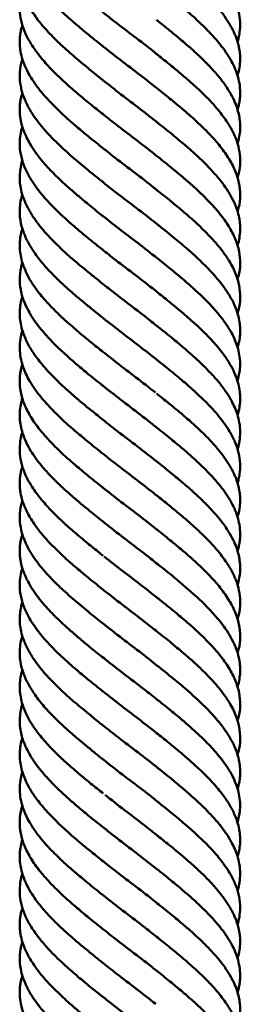
# Paper-space layout 'Лист1' of a CAD drawing. Units: millimetres. Extents: x -5997 to 4888, y 3169 to 11821.
# Drawn here: x -1573 to -1523, y 10510 to 10733 of the extents above; entities that cross this region are included whole.
import ezdxf

# ---------------------------------------------------------------- set-up
doc = ezdxf.new("R2010")
doc.units = ezdxf.units.MM

psp = doc.layouts.new('Лист1')

# ---------------------------------------------------------------- linework, layer by layer
at = {"color": 7, "linetype": 'Continuous', "lineweight": 50}
for points, knots in [([(-1524.04, 10728.48), (-1523.95, 10728.77), (-1523.75, 10729.46), (-1523.48, 10730.96), (-1523.39, 10732.95), (-1523.74, 10735.35), (-1524.54, 10737.78), (-1525.65, 10739.94), (-1526.91, 10741.86), (-1528.21, 10743.57), (-1529.6, 10745.18), (-1530.99, 10746.63), (-1532.4, 10748), (-1534.02, 10749.52), (-1536.16, 10751.42), (-1539.03, 10753.77), (-1541.21, 10755.53), (-1542.42, 10756.5)], [0, 0, 0, 0, 0.031902, 0.073818, 0.159634, 0.24493, 0.332936, 0.417104, 0.475315, 0.539247, 0.600085, 0.647985, 0.69299, 0.746459, 0.81279, 0.896608, 1, 1, 1, 1]), ([(-1572.83, 10755.35), (-1572.91, 10755.15), (-1573.33, 10754.01), (-1573.52, 10751.95), (-1573.33, 10749.13), (-1572.47, 10746.31), (-1571.01, 10743.45), (-1569.17, 10740.85), (-1567.25, 10738.65), (-1565.54, 10736.86), (-1563.93, 10735.31), (-1562.26, 10733.8), (-1560.24, 10732.06), (-1557.61, 10729.86), (-1555.59, 10728.26), (-1554.49, 10727.38)], [0, 0, 0, 0, 0.021374, 0.121801, 0.222066, 0.323556, 0.423717, 0.527717, 0.601651, 0.662039, 0.716337, 0.766526, 0.827857, 0.905851, 1, 1, 1, 1]), ([(-1572.83, 10747.82), (-1572.98, 10747.28), (-1573.28, 10746.22), (-1573.46, 10744.64), (-1573.46, 10743.07), (-1573.26, 10741.46), (-1572.81, 10739.69), (-1572.05, 10737.77), (-1571.03, 10735.88), (-1569.96, 10734.27), (-1568.95, 10732.96), (-1567.95, 10731.76), (-1566.85, 10730.53), (-1565.44, 10729.06), (-1563.37, 10727.1), (-1560.36, 10724.44), (-1557.87, 10722.43), (-1556.49, 10721.32)], [0, 0, 0, 0, 0.060725, 0.119679, 0.17804, 0.237454, 0.300923, 0.37771, 0.452818, 0.511531, 0.558851, 0.603518, 0.646057, 0.695465, 0.770699, 0.872474, 1, 1, 1, 1]), ([(-1524.05, 10720.85), (-1523.92, 10721.3), (-1523.59, 10722.37), (-1523.44, 10723.93), (-1523.45, 10725.47), (-1523.6, 10726.66), (-1523.79, 10727.6), (-1523.99, 10728.35), (-1524.24, 10729.12), (-1524.53, 10729.9), (-1524.88, 10730.7), (-1525.45, 10731.85), (-1526.33, 10733.34), (-1527.73, 10735.28), (-1529.5, 10737.4), (-1531.56, 10739.54), (-1533.88, 10741.7), (-1536, 10743.57), (-1537.97, 10745.22), (-1539.99, 10746.85), (-1541.48, 10748.04), (-1542.41, 10748.8)], [0, 0, 0, 0, 0.047701, 0.113925, 0.166627, 0.213305, 0.241047, 0.26758, 0.294858, 0.322833, 0.351432, 0.379979, 0.444779, 0.510818, 0.589812, 0.66963, 0.738516, 0.823385, 0.873457, 0.919948, 1, 1, 1, 1]), ([(-1524.06, 10713.06), (-1524.03, 10713.15), (-1523.87, 10713.57), (-1523.71, 10714.34), (-1523.5, 10715.54), (-1523.41, 10717.11), (-1523.56, 10718.95), (-1524.02, 10720.89), (-1524.7, 10722.68), (-1525.69, 10724.61), (-1526.88, 10726.46), (-1528.5, 10728.54), (-1530.43, 10730.7), (-1532.54, 10732.78), (-1534.51, 10734.56), (-1536.58, 10736.37), (-1539.26, 10738.6), (-1541.3, 10740.22), (-1542.41, 10741.1)], [0, 0, 0, 0, 0.009162, 0.045221, 0.081094, 0.136535, 0.214481, 0.278014, 0.345537, 0.40643, 0.483198, 0.542194, 0.631307, 0.712508, 0.762224, 0.826079, 0.905655, 1, 1, 1, 1]), ([(-1572.86, 10740.02), (-1572.88, 10739.96), (-1573.18, 10739.11), (-1573.44, 10737.45), (-1573.48, 10735.08), (-1573.05, 10732.71), (-1572.33, 10730.71), (-1571.54, 10729.11), (-1570.82, 10727.88), (-1569.83, 10726.41), (-1568.3, 10724.43), (-1565.94, 10721.82), (-1563.01, 10719.07), (-1559.95, 10716.4), (-1557.16, 10714.14), (-1555.33, 10712.67), (-1554.49, 10711.99)], [0, 0, 0, 0, 0.006143, 0.091889, 0.176672, 0.260428, 0.34685, 0.389549, 0.4307, 0.478167, 0.548379, 0.641253, 0.755607, 0.843659, 0.9275, 1, 1, 1, 1]), ([(-1541.97, 10725.34), (-1542.55, 10725.82), (-1544.49, 10727.41), (-1548.11, 10730.12), (-1551.93, 10733.04), (-1554.16, 10734.83), (-1554.96, 10735.48)], [0, 0, 0, 0, 0.140865, 0.469631, 0.807932, 1, 1, 1, 1]), ([(-1572.82, 10732.28), (-1572.95, 10731.9), (-1573.22, 10731.11), (-1573.38, 10729.93), (-1573.46, 10728.78), (-1573.44, 10727.59), (-1573.27, 10726.14), (-1572.8, 10724.22), (-1571.84, 10721.87), (-1570.38, 10719.46), (-1568.76, 10717.3), (-1567.32, 10715.64), (-1566.05, 10714.32), (-1564.86, 10713.13), (-1563.57, 10711.91), (-1562.02, 10710.5), (-1560.03, 10708.79), (-1557.46, 10706.69), (-1555.54, 10705.14), (-1554.49, 10704.29)], [0, 0, 0, 0, 0.041287, 0.084515, 0.125733, 0.16464, 0.213476, 0.282053, 0.36942, 0.463519, 0.540231, 0.597427, 0.640891, 0.683623, 0.725877, 0.773491, 0.834627, 0.909844, 1, 1, 1, 1]), ([(-1524.06, 10705.34), (-1523.86, 10706.11), (-1523.41, 10707.88), (-1523.42, 10710.57), (-1523.97, 10713.12), (-1524.82, 10715.26), (-1525.91, 10717.31), (-1527.43, 10719.55), (-1529.31, 10721.79), (-1531.18, 10723.75), (-1532.92, 10725.44), (-1534.61, 10726.98), (-1536.59, 10728.67), (-1539.23, 10730.88), (-1541.28, 10732.52), (-1542.42, 10733.43)], [0, 0, 0, 0, 0.082453, 0.187695, 0.290219, 0.351191, 0.421852, 0.510477, 0.587108, 0.658781, 0.718769, 0.766342, 0.825158, 0.90298, 1, 1, 1, 1]), ([(-1554.89, 10727.71), (-1553.63, 10726.71), (-1550.96, 10724.6), (-1546.67, 10721.37), (-1543.83, 10719.14), (-1542.4, 10718.02)], [0, 0, 0, 0, 0.309571, 0.652479, 1, 1, 1, 1]), ([(-1537, 10721.32), (-1537.88, 10722.05), (-1539.66, 10723.52), (-1541.49, 10724.99), (-1542.41, 10725.73)], [0, 0, 0, 0, 0.497059, 1, 1, 1, 1]), ([(-1572.84, 10724.58), (-1572.95, 10724.25), (-1573.34, 10723.03), (-1573.52, 10721.01), (-1573.34, 10718.65), (-1572.83, 10716.67), (-1572.25, 10715.19), (-1571.67, 10714.01), (-1571.08, 10712.93), (-1570.28, 10711.67), (-1569.21, 10710.17), (-1567.77, 10708.46), (-1566.2, 10706.77), (-1564.68, 10705.25), (-1563.13, 10703.8), (-1561.53, 10702.39), (-1559.77, 10700.91), (-1558, 10699.44), (-1556.22, 10697.98), (-1555.05, 10697.05), (-1554.48, 10696.6)], [0, 0, 0, 0, 0.035676, 0.129162, 0.219077, 0.289501, 0.34001, 0.376962, 0.414892, 0.454452, 0.511822, 0.574797, 0.638405, 0.691027, 0.736426, 0.793705, 0.846188, 0.900378, 0.951419, 1, 1, 1, 1]), ([(-1556.49, 10721.32), (-1556.17, 10721.05), (-1555.51, 10720.51), (-1554.85, 10719.98), (-1554.52, 10719.71)], [0, 0, 0, 0, 0.493437, 1, 1, 1, 1]), ([(-1524.1, 10697.67), (-1523.97, 10698.03), (-1523.58, 10699.2), (-1523.4, 10701.18), (-1523.53, 10703.57), (-1524.15, 10705.99), (-1525.21, 10708.42), (-1526.81, 10711.01), (-1528.83, 10713.6), (-1531.27, 10716.16), (-1533.88, 10718.67), (-1535.93, 10720.41), (-1537, 10721.32)], [0, 0, 0, 0, 0.045838, 0.147693, 0.248753, 0.352842, 0.452293, 0.554891, 0.680682, 0.776419, 0.883404, 1, 1, 1, 1]), ([(-1542.08, 10710.06), (-1543.41, 10711.12), (-1546.15, 10713.29), (-1550.49, 10716.53), (-1553.29, 10718.75), (-1554.67, 10719.84)], [0, 0, 0, 0, 0.323429, 0.665018, 1, 1, 1, 1]), ([(-1572.84, 10716.93), (-1572.97, 10716.48), (-1573.2, 10715.72), (-1573.35, 10714.72), (-1573.44, 10713.87), (-1573.46, 10713.05), (-1573.43, 10712.13), (-1573.26, 10710.64), (-1572.75, 10708.64), (-1571.76, 10706.41), (-1570.59, 10704.4), (-1569.33, 10702.65), (-1567.94, 10700.96), (-1566.52, 10699.41), (-1565.09, 10697.95), (-1563.64, 10696.58), (-1561.95, 10695.08), (-1559.95, 10693.34), (-1557.42, 10691.24), (-1555.51, 10689.73), (-1554.49, 10688.92)], [0, 0, 0, 0, 0.048098, 0.081458, 0.106567, 0.1357, 0.168778, 0.204563, 0.29514, 0.384058, 0.443476, 0.507948, 0.573305, 0.626627, 0.672966, 0.726962, 0.775596, 0.837502, 0.912556, 1, 1, 1, 1]), ([(-1524.08, 10690.06), (-1523.98, 10690.32), (-1523.54, 10691.53), (-1523.38, 10693.69), (-1523.62, 10696.51), (-1524.53, 10699.36), (-1526.05, 10702.23), (-1527.97, 10704.84), (-1529.92, 10707.08), (-1531.67, 10708.86), (-1533.32, 10710.41), (-1535, 10711.93), (-1536.98, 10713.64), (-1539.53, 10715.72), (-1541.43, 10717.24), (-1542.46, 10718.07)], [0, 0, 0, 0, 0.028078, 0.129863, 0.230065, 0.331965, 0.432984, 0.536612, 0.611756, 0.672293, 0.726309, 0.777084, 0.83813, 0.911762, 1, 1, 1, 1]), ([(-1541.92, 10702.23), (-1542.23, 10702.49), (-1543.94, 10703.89), (-1547.26, 10706.43), (-1551.46, 10709.58), (-1554, 10711.62), (-1555.14, 10712.54)], [0, 0, 0, 0, 0.07604, 0.409402, 0.733353, 1, 1, 1, 1]), ([(-1524.09, 10682.25), (-1524.02, 10682.45), (-1523.75, 10683.21), (-1523.54, 10684.49), (-1523.41, 10686.13), (-1523.52, 10687.78), (-1523.85, 10689.53), (-1524.51, 10691.48), (-1525.5, 10693.53), (-1526.71, 10695.45), (-1528.17, 10697.36), (-1530.03, 10699.52), (-1532.09, 10701.59), (-1534.11, 10703.43), (-1536.2, 10705.28), (-1539.02, 10707.64), (-1541.21, 10709.38), (-1542.42, 10710.34)], [0, 0, 0, 0, 0.020979, 0.080498, 0.138235, 0.196198, 0.255838, 0.325606, 0.404547, 0.472431, 0.529158, 0.61291, 0.700634, 0.748747, 0.81355, 0.897631, 1, 1, 1, 1]), ([(-1572.83, 10709.26), (-1572.93, 10708.96), (-1573.23, 10708.03), (-1573.46, 10706.36), (-1573.47, 10704.16), (-1573.01, 10701.79), (-1572.08, 10699.31), (-1570.84, 10697.08), (-1569.41, 10695.07), (-1567.99, 10693.32), (-1566.55, 10691.74), (-1565.21, 10690.38), (-1563.86, 10689.11), (-1562.28, 10687.67), (-1560.23, 10685.88), (-1557.58, 10683.69), (-1555.58, 10682.1), (-1554.49, 10681.23)], [0, 0, 0, 0, 0.032962, 0.098789, 0.178694, 0.268262, 0.354058, 0.441375, 0.50434, 0.571285, 0.628802, 0.672583, 0.714667, 0.766266, 0.829507, 0.90703, 1, 1, 1, 1]), ([(-1541.98, 10694.58), (-1542.67, 10695.14), (-1544.76, 10696.84), (-1548.47, 10699.65), (-1552.22, 10702.48), (-1554.31, 10704.18), (-1555.04, 10704.77)], [0, 0, 0, 0, 0.16428, 0.499756, 0.82753, 1, 1, 1, 1]), ([(-1572.86, 10701.57), (-1572.87, 10701.53), (-1573.11, 10700.91), (-1573.3, 10699.75), (-1573.48, 10698.1), (-1573.43, 10696.49), (-1573.15, 10694.78), (-1572.57, 10692.81), (-1571.59, 10690.67), (-1570.3, 10688.6), (-1568.88, 10686.69), (-1567.06, 10684.55), (-1564.73, 10682.22), (-1562.4, 10680.06), (-1560.42, 10678.35), (-1558.67, 10676.92), (-1556.66, 10675.28), (-1555.24, 10674.13), (-1554.48, 10673.52)], [0, 0, 0, 0, 0.004124, 0.06569, 0.123627, 0.180435, 0.238509, 0.306977, 0.38967, 0.464283, 0.528988, 0.595819, 0.69148, 0.778121, 0.826489, 0.878307, 0.935724, 1, 1, 1, 1]), ([(-1524.09, 10674.63), (-1524, 10674.88), (-1523.56, 10676.08), (-1523.38, 10678.18), (-1523.59, 10681.01), (-1524.47, 10683.83), (-1525.96, 10686.68), (-1527.82, 10689.29), (-1529.76, 10691.49), (-1531.47, 10693.27), (-1533.09, 10694.83), (-1534.76, 10696.34), (-1536.77, 10698.06), (-1539.36, 10700.22), (-1541.34, 10701.79), (-1542.41, 10702.65)], [0, 0, 0, 0, 0.026823, 0.127111, 0.227192, 0.328494, 0.428512, 0.532368, 0.606157, 0.666455, 0.720698, 0.770838, 0.831738, 0.908269, 1, 1, 1, 1]), ([(-1541.75, 10686.72), (-1542.96, 10687.68), (-1545.56, 10689.76), (-1549.75, 10692.92), (-1552.95, 10695.35), (-1554.54, 10696.66), (-1554.78, 10696.86)], [0, 0, 0, 0, 0.284038, 0.612249, 0.939828, 1, 1, 1, 1]), ([(-1524.07, 10666.99), (-1523.99, 10667.21), (-1523.55, 10668.38), (-1523.38, 10670.48), (-1523.58, 10673.16), (-1524.24, 10675.42), (-1525.06, 10677.29), (-1526.04, 10679.03), (-1527.35, 10680.95), (-1528.98, 10682.96), (-1530.61, 10684.7), (-1532.08, 10686.16), (-1533.47, 10687.48), (-1535, 10688.87), (-1536.98, 10690.54), (-1539.5, 10692.63), (-1541.39, 10694.14), (-1542.42, 10694.97)], [0, 0, 0, 0, 0.023074, 0.12549, 0.224366, 0.313348, 0.366057, 0.422545, 0.499868, 0.571087, 0.637077, 0.687197, 0.727455, 0.777588, 0.838516, 0.912223, 1, 1, 1, 1]), ([(-1572.84, 10693.89), (-1572.93, 10693.61), (-1573.18, 10692.81), (-1573.41, 10691.38), (-1573.49, 10689.72), (-1573.3, 10687.71), (-1572.72, 10685.45), (-1571.57, 10682.94), (-1569.99, 10680.41), (-1568.13, 10678.06), (-1566.11, 10675.9), (-1564.2, 10674.02), (-1562.28, 10672.26), (-1560.26, 10670.54), (-1558.26, 10668.89), (-1556.27, 10667.27), (-1555.04, 10666.28), (-1554.48, 10665.83)], [0, 0, 0, 0, 0.029766, 0.08542, 0.151348, 0.208815, 0.300434, 0.390201, 0.47618, 0.570522, 0.640673, 0.705614, 0.770816, 0.829465, 0.894653, 0.951707, 1, 1, 1, 1]), ([(-1542.31, 10679.48), (-1543.73, 10680.6), (-1546.56, 10682.84), (-1550.9, 10686.08), (-1553.61, 10688.23), (-1554.91, 10689.26)], [0, 0, 0, 0, 0.342685, 0.683823, 1, 1, 1, 1]), ([(-1572.83, 10686.19), (-1572.93, 10685.88), (-1573.21, 10685.02), (-1573.41, 10683.64), (-1573.48, 10682.04), (-1573.34, 10680.4), (-1572.95, 10678.59), (-1572.21, 10676.55), (-1571.06, 10674.37), (-1569.46, 10672), (-1567.41, 10669.56), (-1565.41, 10667.49), (-1563.9, 10666.06), (-1562.83, 10665.08), (-1561.39, 10663.82), (-1559.52, 10662.22), (-1557.18, 10660.28), (-1555.43, 10658.9), (-1554.49, 10658.16)], [0, 0, 0, 0, 0.033475, 0.091492, 0.148172, 0.205812, 0.266488, 0.341034, 0.424233, 0.497155, 0.595426, 0.688119, 0.715612, 0.748842, 0.793708, 0.850818, 0.91989, 1, 1, 1, 1]), ([(-1524.06, 10659.26), (-1523.97, 10659.55), (-1523.69, 10660.4), (-1523.49, 10661.78), (-1523.42, 10663.39), (-1523.56, 10665.02), (-1523.95, 10666.81), (-1524.69, 10668.88), (-1525.87, 10671.1), (-1527.55, 10673.53), (-1529.61, 10676.02), (-1531.79, 10678.2), (-1533.75, 10680.04), (-1535.85, 10681.92), (-1538.81, 10684.37), (-1541.12, 10686.23), (-1542.42, 10687.27)], [0, 0, 0, 0, 0.031654, 0.090289, 0.147482, 0.204671, 0.264904, 0.340291, 0.424194, 0.501484, 0.602374, 0.689089, 0.735776, 0.801287, 0.88894, 1, 1, 1, 1]), ([(-1541.87, 10671.41), (-1542.36, 10671.82), (-1544.26, 10673.36), (-1547.76, 10676.05), (-1551.77, 10679.05), (-1554.11, 10680.94), (-1555.07, 10681.72)], [0, 0, 0, 0, 0.118015, 0.451564, 0.775529, 1, 1, 1, 1]), ([(-1572.86, 10678.48), (-1572.88, 10678.43), (-1573.1, 10677.81), (-1573.32, 10676.65), (-1573.49, 10674.88), (-1573.41, 10673.15), (-1573.1, 10671.53), (-1572.63, 10669.99), (-1571.97, 10668.39), (-1570.97, 10666.53), (-1569.67, 10664.63), (-1568.11, 10662.69), (-1566.59, 10661.01), (-1565.18, 10659.58), (-1563.82, 10658.3), (-1562.29, 10656.92), (-1560.3, 10655.18), (-1557.64, 10652.96), (-1555.6, 10651.35), (-1554.48, 10650.46)], [0, 0, 0, 0, 0.005754, 0.066037, 0.125289, 0.194613, 0.2506, 0.29946, 0.359278, 0.420264, 0.496172, 0.563876, 0.627446, 0.675925, 0.715304, 0.764973, 0.826951, 0.90482, 1, 1, 1, 1]), ([(-1524.05, 10651.57), (-1523.82, 10652.52), (-1523.4, 10654.2), (-1523.45, 10656.51), (-1523.77, 10658.41), (-1524.29, 10660.1), (-1524.98, 10661.74), (-1525.96, 10663.55), (-1527.27, 10665.45), (-1528.85, 10667.4), (-1530.4, 10669.11), (-1531.83, 10670.55), (-1533.2, 10671.84), (-1534.73, 10673.22), (-1536.72, 10674.95), (-1539.34, 10677.12), (-1541.33, 10678.7), (-1542.42, 10679.57)], [0, 0, 0, 0, 0.101564, 0.180168, 0.247343, 0.305554, 0.361217, 0.420976, 0.497113, 0.56586, 0.630515, 0.679522, 0.719007, 0.768757, 0.830651, 0.907313, 1, 1, 1, 1]), ([(-1541.89, 10663.74), (-1542.76, 10664.44), (-1545.07, 10666.29), (-1548.96, 10669.27), (-1552.48, 10671.9), (-1554.32, 10673.41), (-1554.8, 10673.81)], [0, 0, 0, 0, 0.209953, 0.551368, 0.883088, 1, 1, 1, 1]), ([(-1524.05, 10643.91), (-1523.96, 10644.2), (-1523.69, 10645.04), (-1523.49, 10646.39), (-1523.42, 10647.99), (-1523.56, 10649.63), (-1523.95, 10651.44), (-1524.7, 10653.48), (-1525.85, 10655.68), (-1527.47, 10658.07), (-1529.54, 10660.52), (-1531.68, 10662.73), (-1533.65, 10664.58), (-1535.38, 10666.1), (-1537.45, 10667.86), (-1539.76, 10669.77), (-1541.49, 10671.14), (-1542.41, 10671.87)], [0, 0, 0, 0, 0.030817, 0.089043, 0.145824, 0.203608, 0.26448, 0.339233, 0.422984, 0.497642, 0.596725, 0.688146, 0.732098, 0.795623, 0.85255, 0.920981, 1, 1, 1, 1]), ([(-1572.84, 10670.76), (-1572.94, 10670.47), (-1573.21, 10669.63), (-1573.41, 10668.25), (-1573.48, 10666.63), (-1573.34, 10665.01), (-1572.95, 10663.22), (-1572.21, 10661.15), (-1571.04, 10658.94), (-1569.38, 10656.54), (-1567.33, 10654.06), (-1565.16, 10651.88), (-1563.2, 10650.03), (-1561.45, 10648.46), (-1559.38, 10646.71), (-1557.08, 10644.85), (-1555.39, 10643.49), (-1554.48, 10642.75)], [0, 0, 0, 0, 0.031255, 0.089934, 0.147127, 0.204278, 0.264588, 0.340008, 0.423503, 0.499379, 0.59986, 0.688197, 0.733705, 0.798691, 0.855083, 0.921812, 1, 1, 1, 1]), ([(-1541.98, 10656.14), (-1543.22, 10657.12), (-1545.91, 10659.24), (-1550.2, 10662.49), (-1553.08, 10664.73), (-1554.49, 10665.84)], [0, 0, 0, 0, 0.304952, 0.65716, 1, 1, 1, 1]), ([(-1572.84, 10663.07), (-1572.93, 10662.8), (-1573.26, 10661.81), (-1573.47, 10660.08), (-1573.45, 10658.02), (-1573.1, 10656.11), (-1572.57, 10654.42), (-1571.88, 10652.82), (-1570.89, 10651.06), (-1569.59, 10649.13), (-1567.99, 10647.15), (-1566.39, 10645.43), (-1564.94, 10643.98), (-1563.56, 10642.66), (-1562.03, 10641.27), (-1560.04, 10639.59), (-1557.47, 10637.46), (-1555.54, 10635.91), (-1554.48, 10635.06)], [0, 0, 0, 0, 0.028264, 0.106189, 0.184167, 0.251574, 0.310078, 0.36398, 0.421585, 0.498645, 0.568752, 0.633781, 0.683467, 0.723628, 0.773677, 0.834705, 0.909682, 1, 1, 1, 1]), ([(-1524.06, 10636.1), (-1524.03, 10636.2), (-1523.81, 10636.84), (-1523.56, 10638.15), (-1523.39, 10640.09), (-1523.57, 10642.08), (-1524.02, 10643.96), (-1524.64, 10645.61), (-1525.47, 10647.27), (-1526.59, 10649.12), (-1528.13, 10651.2), (-1529.91, 10653.2), (-1531.67, 10655), (-1533.24, 10656.5), (-1534.85, 10657.96), (-1536.82, 10659.63), (-1539.39, 10661.77), (-1541.34, 10663.34), (-1542.42, 10664.2)], [0, 0, 0, 0, 0.010499, 0.067164, 0.13989, 0.217767, 0.281382, 0.339115, 0.393314, 0.458006, 0.535181, 0.614593, 0.674367, 0.725226, 0.773932, 0.833127, 0.908275, 1, 1, 1, 1]), ([(-1542.69, 10649.02), (-1544.15, 10650.16), (-1547.03, 10652.42), (-1551.28, 10655.62), (-1553.87, 10657.67), (-1555.07, 10658.62)], [0, 0, 0, 0, 0.35688, 0.703133, 1, 1, 1, 1]), ([(-1524.04, 10628.48), (-1523.95, 10628.77), (-1523.75, 10629.46), (-1523.48, 10630.96), (-1523.39, 10632.95), (-1523.74, 10635.35), (-1524.54, 10637.78), (-1525.65, 10639.94), (-1526.91, 10641.86), (-1528.21, 10643.57), (-1529.6, 10645.18), (-1530.99, 10646.63), (-1532.4, 10648), (-1534.02, 10649.52), (-1536.16, 10651.42), (-1539.03, 10653.77), (-1541.21, 10655.53), (-1542.42, 10656.5)], [0, 0, 0, 0, 0.031902, 0.073818, 0.159634, 0.24493, 0.332936, 0.417104, 0.475315, 0.539247, 0.600085, 0.647985, 0.69299, 0.746459, 0.81279, 0.896608, 1, 1, 1, 1]), ([(-1572.83, 10655.35), (-1572.91, 10655.15), (-1573.33, 10654.01), (-1573.52, 10651.95), (-1573.33, 10649.13), (-1572.47, 10646.31), (-1571.01, 10643.45), (-1569.17, 10640.85), (-1567.25, 10638.65), (-1565.54, 10636.86), (-1563.93, 10635.31), (-1562.26, 10633.8), (-1560.24, 10632.06), (-1557.61, 10629.86), (-1555.59, 10628.26), (-1554.49, 10627.38)], [0, 0, 0, 0, 0.021374, 0.121801, 0.222066, 0.323556, 0.423717, 0.527717, 0.601651, 0.662039, 0.716337, 0.766526, 0.827857, 0.905851, 1, 1, 1, 1]), ([(-1541.86, 10640.64), (-1542.52, 10641.18), (-1544.6, 10642.85), (-1548.28, 10645.67), (-1552.07, 10648.52), (-1554.2, 10650.25), (-1554.96, 10650.86)], [0, 0, 0, 0, 0.158297, 0.49394, 0.819734, 1, 1, 1, 1]), ([(-1572.83, 10647.82), (-1572.98, 10647.28), (-1573.28, 10646.22), (-1573.46, 10644.64), (-1573.46, 10643.07), (-1573.26, 10641.46), (-1572.81, 10639.69), (-1572.05, 10637.77), (-1571.03, 10635.88), (-1569.96, 10634.27), (-1568.95, 10632.96), (-1567.95, 10631.76), (-1566.85, 10630.53), (-1565.44, 10629.06), (-1563.37, 10627.1), (-1560.36, 10624.44), (-1557.87, 10622.43), (-1556.49, 10621.32)], [0, 0, 0, 0, 0.060725, 0.119679, 0.17804, 0.237454, 0.300923, 0.37771, 0.452818, 0.511531, 0.558851, 0.603518, 0.646057, 0.695465, 0.770699, 0.872474, 1, 1, 1, 1]), ([(-1524.05, 10620.85), (-1523.92, 10621.3), (-1523.59, 10622.37), (-1523.44, 10623.93), (-1523.45, 10625.47), (-1523.6, 10626.66), (-1523.79, 10627.6), (-1523.99, 10628.35), (-1524.24, 10629.12), (-1524.53, 10629.9), (-1524.88, 10630.7), (-1525.45, 10631.85), (-1526.33, 10633.34), (-1527.73, 10635.28), (-1529.5, 10637.4), (-1531.56, 10639.54), (-1533.88, 10641.7), (-1536, 10643.57), (-1537.97, 10645.22), (-1539.99, 10646.85), (-1541.48, 10648.04), (-1542.41, 10648.8)], [0, 0, 0, 0, 0.047701, 0.113925, 0.166627, 0.213305, 0.241047, 0.26758, 0.294858, 0.322833, 0.351432, 0.379979, 0.444779, 0.510818, 0.589812, 0.66963, 0.738516, 0.823385, 0.873457, 0.919948, 1, 1, 1, 1]), ([(-1541.7, 10632.83), (-1542.81, 10633.71), (-1545.36, 10635.74), (-1549.49, 10638.9), (-1552.9, 10641.46), (-1554.63, 10642.89), (-1555.02, 10643.21)], [0, 0, 0, 0, 0.256145, 0.586887, 0.90805, 1, 1, 1, 1]), ([(-1524.06, 10613.06), (-1524.03, 10613.15), (-1523.87, 10613.57), (-1523.71, 10614.34), (-1523.5, 10615.54), (-1523.41, 10617.11), (-1523.56, 10618.95), (-1524.02, 10620.89), (-1524.7, 10622.68), (-1525.69, 10624.61), (-1526.88, 10626.46), (-1528.5, 10628.54), (-1530.43, 10630.7), (-1532.54, 10632.78), (-1534.51, 10634.56), (-1536.58, 10636.37), (-1539.26, 10638.6), (-1541.3, 10640.22), (-1542.41, 10641.1)], [0, 0, 0, 0, 0.009162, 0.045221, 0.081094, 0.136535, 0.214481, 0.278014, 0.345537, 0.40643, 0.483198, 0.542194, 0.631307, 0.712508, 0.762224, 0.826079, 0.905655, 1, 1, 1, 1]), ([(-1572.86, 10640.02), (-1572.88, 10639.96), (-1573.18, 10639.11), (-1573.44, 10637.45), (-1573.48, 10635.08), (-1573.05, 10632.71), (-1572.33, 10630.71), (-1571.54, 10629.11), (-1570.82, 10627.88), (-1569.83, 10626.41), (-1568.3, 10624.43), (-1565.94, 10621.82), (-1563.01, 10619.07), (-1559.95, 10616.4), (-1557.16, 10614.14), (-1555.33, 10612.67), (-1554.49, 10611.99)], [0, 0, 0, 0, 0.006143, 0.091889, 0.176672, 0.260428, 0.34685, 0.389549, 0.4307, 0.478167, 0.548379, 0.641253, 0.755607, 0.843659, 0.9275, 1, 1, 1, 1]), ([(-1542.2, 10625.55), (-1543.54, 10626.6), (-1546.34, 10628.79), (-1550.63, 10632.06), (-1553.42, 10634.23), (-1554.74, 10635.27)], [0, 0, 0, 0, 0.325162, 0.678536, 1, 1, 1, 1]), ([(-1572.82, 10632.28), (-1572.95, 10631.9), (-1573.22, 10631.11), (-1573.38, 10629.93), (-1573.46, 10628.78), (-1573.44, 10627.59), (-1573.27, 10626.14), (-1572.8, 10624.22), (-1571.84, 10621.87), (-1570.38, 10619.46), (-1568.76, 10617.3), (-1567.32, 10615.64), (-1566.05, 10614.32), (-1564.86, 10613.13), (-1563.57, 10611.91), (-1562.02, 10610.5), (-1560.03, 10608.79), (-1557.46, 10606.69), (-1555.54, 10605.14), (-1554.49, 10604.29)], [0, 0, 0, 0, 0.041287, 0.084515, 0.125733, 0.16464, 0.213476, 0.282053, 0.36942, 0.463519, 0.540231, 0.597427, 0.640891, 0.683623, 0.725877, 0.773491, 0.834627, 0.909844, 1, 1, 1, 1]), ([(-1524.06, 10605.34), (-1523.86, 10606.11), (-1523.41, 10607.88), (-1523.42, 10610.57), (-1523.97, 10613.12), (-1524.82, 10615.26), (-1525.91, 10617.31), (-1527.43, 10619.55), (-1529.31, 10621.79), (-1531.18, 10623.75), (-1532.92, 10625.44), (-1534.61, 10626.98), (-1536.59, 10628.67), (-1539.23, 10630.88), (-1541.28, 10632.52), (-1542.42, 10633.43)], [0, 0, 0, 0, 0.082453, 0.187695, 0.290219, 0.351191, 0.421852, 0.510477, 0.587108, 0.658781, 0.718769, 0.766342, 0.825158, 0.90298, 1, 1, 1, 1]), ([(-1554.98, 10627.8), (-1554.57, 10627.46), (-1552.76, 10625.98), (-1549.34, 10623.37), (-1545.29, 10620.33), (-1542.9, 10618.4), (-1541.89, 10617.59)], [0, 0, 0, 0, 0.099437, 0.436178, 0.763357, 1, 1, 1, 1]), ([(-1537, 10621.32), (-1537.88, 10622.05), (-1539.66, 10623.52), (-1541.49, 10624.99), (-1542.41, 10625.73)], [0, 0, 0, 0, 0.497059, 1, 1, 1, 1]), ([(-1572.84, 10624.58), (-1572.95, 10624.25), (-1573.34, 10623.03), (-1573.52, 10621.01), (-1573.34, 10618.65), (-1572.83, 10616.67), (-1572.25, 10615.19), (-1571.67, 10614.01), (-1571.08, 10612.93), (-1570.28, 10611.67), (-1569.21, 10610.17), (-1567.77, 10608.46), (-1566.2, 10606.77), (-1564.68, 10605.25), (-1563.13, 10603.8), (-1561.53, 10602.39), (-1559.77, 10600.91), (-1558, 10599.44), (-1556.22, 10597.98), (-1555.05, 10597.05), (-1554.48, 10596.6)], [0, 0, 0, 0, 0.035676, 0.129162, 0.219077, 0.289501, 0.34001, 0.376962, 0.414892, 0.454452, 0.511822, 0.574797, 0.638405, 0.691027, 0.736426, 0.793705, 0.846188, 0.900378, 0.951419, 1, 1, 1, 1]), ([(-1556.49, 10621.32), (-1556.17, 10621.05), (-1555.51, 10620.51), (-1554.85, 10619.98), (-1554.52, 10619.71)], [0, 0, 0, 0, 0.493437, 1, 1, 1, 1]), ([(-1524.1, 10597.67), (-1523.97, 10598.03), (-1523.58, 10599.2), (-1523.4, 10601.18), (-1523.53, 10603.57), (-1524.15, 10605.99), (-1525.21, 10608.42), (-1526.81, 10611.01), (-1528.83, 10613.6), (-1531.27, 10616.16), (-1533.88, 10618.67), (-1535.93, 10620.41), (-1537, 10621.32)], [0, 0, 0, 0, 0.045838, 0.147693, 0.248753, 0.352842, 0.452293, 0.554891, 0.680682, 0.776419, 0.883404, 1, 1, 1, 1]), ([(-1541.75, 10609.78), (-1542.61, 10610.48), (-1544.83, 10612.27), (-1548.71, 10615.21), (-1552.19, 10617.85), (-1554.07, 10619.37), (-1554.55, 10619.76)], [0, 0, 0, 0, 0.207828, 0.540754, 0.883226, 1, 1, 1, 1]), ([(-1572.84, 10616.93), (-1572.97, 10616.48), (-1573.2, 10615.72), (-1573.35, 10614.72), (-1573.44, 10613.87), (-1573.46, 10613.05), (-1573.43, 10612.13), (-1573.26, 10610.64), (-1572.75, 10608.64), (-1571.76, 10606.41), (-1570.59, 10604.4), (-1569.33, 10602.65), (-1567.94, 10600.96), (-1566.52, 10599.41), (-1565.09, 10597.95), (-1563.64, 10596.58), (-1561.95, 10595.08), (-1559.95, 10593.34), (-1557.42, 10591.24), (-1555.51, 10589.73), (-1554.49, 10588.92)], [0, 0, 0, 0, 0.048098, 0.081458, 0.106567, 0.1357, 0.168778, 0.204563, 0.29514, 0.384058, 0.443476, 0.507948, 0.573305, 0.626627, 0.672966, 0.726962, 0.775596, 0.837502, 0.912556, 1, 1, 1, 1]), ([(-1524.08, 10590.06), (-1523.98, 10590.32), (-1523.54, 10591.53), (-1523.38, 10593.69), (-1523.62, 10596.51), (-1524.53, 10599.36), (-1526.05, 10602.23), (-1527.97, 10604.84), (-1529.92, 10607.08), (-1531.67, 10608.86), (-1533.32, 10610.41), (-1535, 10611.93), (-1536.98, 10613.64), (-1539.53, 10615.72), (-1541.43, 10617.24), (-1542.46, 10618.07)], [0, 0, 0, 0, 0.028078, 0.129863, 0.230065, 0.331965, 0.432984, 0.536612, 0.611756, 0.672293, 0.726309, 0.777084, 0.83813, 0.911762, 1, 1, 1, 1]), ([(-1541.87, 10602.21), (-1543.09, 10603.17), (-1545.75, 10605.27), (-1550.01, 10608.5), (-1552.9, 10610.75), (-1554.32, 10611.86)], [0, 0, 0, 0, 0.299716, 0.655123, 1, 1, 1, 1]), ([(-1572.83, 10609.26), (-1572.93, 10608.96), (-1573.23, 10608.03), (-1573.46, 10606.36), (-1573.47, 10604.16), (-1573.01, 10601.79), (-1572.08, 10599.31), (-1570.84, 10597.08), (-1569.41, 10595.07), (-1567.99, 10593.32), (-1566.55, 10591.74), (-1565.21, 10590.38), (-1563.86, 10589.11), (-1562.28, 10587.67), (-1560.23, 10585.88), (-1557.58, 10583.69), (-1555.58, 10582.1), (-1554.49, 10581.23)], [0, 0, 0, 0, 0.032962, 0.098789, 0.178694, 0.268262, 0.354058, 0.441375, 0.50434, 0.571285, 0.628802, 0.672583, 0.714667, 0.766266, 0.829507, 0.90703, 1, 1, 1, 1]), ([(-1524.09, 10582.25), (-1524.02, 10582.45), (-1523.75, 10583.21), (-1523.54, 10584.49), (-1523.41, 10586.13), (-1523.52, 10587.78), (-1523.85, 10589.53), (-1524.51, 10591.48), (-1525.5, 10593.53), (-1526.71, 10595.45), (-1528.17, 10597.36), (-1530.03, 10599.52), (-1532.09, 10601.59), (-1534.11, 10603.43), (-1536.2, 10605.28), (-1539.02, 10607.64), (-1541.21, 10609.38), (-1542.42, 10610.34)], [0, 0, 0, 0, 0.020979, 0.080498, 0.138235, 0.196198, 0.255838, 0.325606, 0.404547, 0.472431, 0.529158, 0.61291, 0.700634, 0.748747, 0.81355, 0.897631, 1, 1, 1, 1]), ([(-1542.46, 10595), (-1543.89, 10596.11), (-1546.78, 10598.36), (-1551.06, 10601.61), (-1553.74, 10603.72), (-1554.97, 10604.7)], [0, 0, 0, 0, 0.34393, 0.697831, 1, 1, 1, 1]), ([(-1524.09, 10574.63), (-1524, 10574.88), (-1523.56, 10576.08), (-1523.38, 10578.18), (-1523.59, 10581.01), (-1524.47, 10583.83), (-1525.96, 10586.68), (-1527.82, 10589.29), (-1529.76, 10591.49), (-1531.47, 10593.27), (-1533.09, 10594.83), (-1534.76, 10596.34), (-1536.77, 10598.06), (-1539.36, 10600.22), (-1541.34, 10601.79), (-1542.41, 10602.65)], [0, 0, 0, 0, 0.026823, 0.127111, 0.227192, 0.328494, 0.428512, 0.532368, 0.606157, 0.666455, 0.720698, 0.770838, 0.831738, 0.908269, 1, 1, 1, 1]), ([(-1572.86, 10601.57), (-1572.87, 10601.53), (-1573.11, 10600.91), (-1573.3, 10599.75), (-1573.48, 10598.1), (-1573.43, 10596.49), (-1573.15, 10594.78), (-1572.57, 10592.81), (-1571.59, 10590.67), (-1570.3, 10588.6), (-1568.88, 10586.69), (-1567.06, 10584.55), (-1564.73, 10582.22), (-1562.4, 10580.06), (-1560.42, 10578.35), (-1558.67, 10576.92), (-1556.66, 10575.28), (-1555.24, 10574.13), (-1554.48, 10573.52)], [0, 0, 0, 0, 0.004124, 0.06569, 0.123627, 0.180435, 0.238509, 0.306977, 0.38967, 0.464283, 0.528988, 0.595819, 0.69148, 0.778121, 0.826489, 0.878307, 0.935724, 1, 1, 1, 1]), ([(-1541.82, 10586.76), (-1542.41, 10587.25), (-1544.37, 10588.86), (-1548.01, 10591.58), (-1551.8, 10594.48), (-1553.99, 10596.24), (-1554.76, 10596.85)], [0, 0, 0, 0, 0.145558, 0.476124, 0.816269, 1, 1, 1, 1]), ([(-1572.84, 10593.89), (-1572.93, 10593.61), (-1573.18, 10592.81), (-1573.41, 10591.38), (-1573.49, 10589.72), (-1573.3, 10587.71), (-1572.72, 10585.45), (-1571.57, 10582.94), (-1569.99, 10580.41), (-1568.13, 10578.06), (-1566.11, 10575.9), (-1564.2, 10574.02), (-1562.28, 10572.26), (-1560.26, 10570.54), (-1558.26, 10568.89), (-1556.27, 10567.27), (-1555.04, 10566.28), (-1554.48, 10565.83)], [0, 0, 0, 0, 0.029766, 0.08542, 0.151348, 0.208815, 0.300434, 0.390201, 0.47618, 0.570522, 0.640673, 0.705614, 0.770816, 0.829465, 0.894653, 0.951707, 1, 1, 1, 1]), ([(-1524.07, 10566.99), (-1523.99, 10567.21), (-1523.55, 10568.38), (-1523.38, 10570.48), (-1523.58, 10573.16), (-1524.24, 10575.42), (-1525.06, 10577.29), (-1526.04, 10579.03), (-1527.35, 10580.95), (-1528.98, 10582.96), (-1530.61, 10584.7), (-1532.08, 10586.16), (-1533.47, 10587.48), (-1535, 10588.87), (-1536.98, 10590.54), (-1539.5, 10592.63), (-1541.39, 10594.14), (-1542.42, 10594.97)], [0, 0, 0, 0, 0.023074, 0.12549, 0.224366, 0.313348, 0.366057, 0.422545, 0.499868, 0.571087, 0.637077, 0.687197, 0.727455, 0.777588, 0.838516, 0.912223, 1, 1, 1, 1]), ([(-1541.88, 10579.12), (-1542.85, 10579.9), (-1545.2, 10581.79), (-1549.22, 10584.81), (-1552.69, 10587.47), (-1554.55, 10588.99), (-1555.01, 10589.37)], [0, 0, 0, 0, 0.22703, 0.553126, 0.88867, 1, 1, 1, 1]), ([(-1524.06, 10559.26), (-1523.97, 10559.55), (-1523.69, 10560.4), (-1523.49, 10561.78), (-1523.42, 10563.39), (-1523.56, 10565.02), (-1523.95, 10566.81), (-1524.69, 10568.88), (-1525.87, 10571.1), (-1527.55, 10573.53), (-1529.61, 10576.02), (-1531.79, 10578.2), (-1533.75, 10580.04), (-1535.85, 10581.92), (-1538.81, 10584.37), (-1541.12, 10586.23), (-1542.42, 10587.27)], [0, 0, 0, 0, 0.031654, 0.090289, 0.147482, 0.204671, 0.264904, 0.340291, 0.424194, 0.501484, 0.602374, 0.689089, 0.735776, 0.801287, 0.88894, 1, 1, 1, 1]), ([(-1572.83, 10586.19), (-1572.93, 10585.88), (-1573.21, 10585.02), (-1573.41, 10583.64), (-1573.48, 10582.04), (-1573.34, 10580.4), (-1572.95, 10578.59), (-1572.21, 10576.55), (-1571.06, 10574.37), (-1569.46, 10572), (-1567.41, 10569.56), (-1565.41, 10567.49), (-1563.9, 10566.06), (-1562.83, 10565.08), (-1561.39, 10563.82), (-1559.52, 10562.22), (-1557.18, 10560.28), (-1555.43, 10558.9), (-1554.49, 10558.16)], [0, 0, 0, 0, 0.033475, 0.091492, 0.148172, 0.205812, 0.266488, 0.341034, 0.424233, 0.497155, 0.595426, 0.688119, 0.715612, 0.748842, 0.793708, 0.850818, 0.91989, 1, 1, 1, 1]), ([(-1542.03, 10571.56), (-1543.34, 10572.6), (-1546.06, 10574.75), (-1550.39, 10578), (-1553.22, 10580.23), (-1554.62, 10581.34)], [0, 0, 0, 0, 0.318009, 0.659756, 1, 1, 1, 1]), ([(-1572.86, 10578.48), (-1572.88, 10578.43), (-1573.1, 10577.81), (-1573.32, 10576.65), (-1573.49, 10574.88), (-1573.41, 10573.15), (-1573.1, 10571.53), (-1572.63, 10569.99), (-1571.97, 10568.39), (-1570.97, 10566.53), (-1569.67, 10564.63), (-1568.11, 10562.69), (-1566.59, 10561.01), (-1565.18, 10559.58), (-1563.82, 10558.3), (-1562.29, 10556.92), (-1560.3, 10555.18), (-1557.64, 10552.96), (-1555.6, 10551.35), (-1554.48, 10550.46)], [0, 0, 0, 0, 0.005754, 0.066037, 0.125289, 0.194613, 0.2506, 0.29946, 0.359278, 0.420264, 0.496172, 0.563876, 0.627446, 0.675925, 0.715304, 0.764973, 0.826951, 0.90482, 1, 1, 1, 1]), ([(-1524.05, 10551.57), (-1523.82, 10552.52), (-1523.4, 10554.2), (-1523.45, 10556.51), (-1523.77, 10558.41), (-1524.29, 10560.1), (-1524.98, 10561.74), (-1525.96, 10563.55), (-1527.27, 10565.45), (-1528.85, 10567.4), (-1530.4, 10569.11), (-1531.83, 10570.55), (-1533.2, 10571.84), (-1534.73, 10573.22), (-1536.72, 10574.95), (-1539.34, 10577.12), (-1541.33, 10578.7), (-1542.42, 10579.57)], [0, 0, 0, 0, 0.101564, 0.180168, 0.247343, 0.305554, 0.361217, 0.420976, 0.497113, 0.56586, 0.630515, 0.679522, 0.719007, 0.768757, 0.830651, 0.907313, 1, 1, 1, 1]), ([(-1541.94, 10563.79), (-1542.27, 10564.06), (-1543.94, 10565.45), (-1547.24, 10567.92), (-1551.31, 10571.02), (-1553.81, 10573.01), (-1554.91, 10573.89)], [0, 0, 0, 0, 0.080398, 0.410147, 0.739262, 1, 1, 1, 1]), ([(-1524.05, 10543.91), (-1523.96, 10544.2), (-1523.69, 10545.04), (-1523.49, 10546.39), (-1523.42, 10547.99), (-1523.56, 10549.63), (-1523.95, 10551.44), (-1524.7, 10553.48), (-1525.85, 10555.68), (-1527.47, 10558.07), (-1529.54, 10560.52), (-1531.68, 10562.73), (-1533.65, 10564.58), (-1535.38, 10566.1), (-1537.45, 10567.86), (-1539.76, 10569.77), (-1541.49, 10571.14), (-1542.41, 10571.87)], [0, 0, 0, 0, 0.030817, 0.089043, 0.145824, 0.203608, 0.26448, 0.339233, 0.422984, 0.497642, 0.596725, 0.688146, 0.732098, 0.795623, 0.85255, 0.920981, 1, 1, 1, 1]), ([(-1572.84, 10570.76), (-1572.94, 10570.47), (-1573.21, 10569.63), (-1573.41, 10568.25), (-1573.48, 10566.63), (-1573.34, 10565.01), (-1572.95, 10563.22), (-1572.21, 10561.15), (-1571.04, 10558.94), (-1569.38, 10556.54), (-1567.33, 10554.06), (-1565.16, 10551.88), (-1563.2, 10550.03), (-1561.45, 10548.46), (-1559.38, 10546.71), (-1557.08, 10544.85), (-1555.39, 10543.49), (-1554.48, 10542.75)], [0, 0, 0, 0, 0.031255, 0.089934, 0.147127, 0.204278, 0.264588, 0.340008, 0.423503, 0.499379, 0.59986, 0.688197, 0.733705, 0.798691, 0.855083, 0.921812, 1, 1, 1, 1]), ([(-1541.86, 10556.02), (-1542.6, 10556.63), (-1544.71, 10558.35), (-1548.5, 10561.19), (-1552.11, 10563.94), (-1554.12, 10565.57), (-1554.71, 10566.05)], [0, 0, 0, 0, 0.181364, 0.513896, 0.856071, 1, 1, 1, 1]), ([(-1572.84, 10563.07), (-1572.93, 10562.8), (-1573.26, 10561.81), (-1573.47, 10560.08), (-1573.45, 10558.02), (-1573.1, 10556.11), (-1572.57, 10554.42), (-1571.88, 10552.82), (-1570.89, 10551.06), (-1569.59, 10549.13), (-1567.99, 10547.15), (-1566.39, 10545.43), (-1564.94, 10543.98), (-1563.56, 10542.66), (-1562.03, 10541.27), (-1560.04, 10539.59), (-1557.47, 10537.46), (-1555.54, 10535.91), (-1554.48, 10535.06)], [0, 0, 0, 0, 0.028264, 0.106189, 0.184167, 0.251574, 0.310078, 0.36398, 0.421585, 0.498645, 0.568752, 0.633781, 0.683467, 0.723628, 0.773677, 0.834705, 0.909682, 1, 1, 1, 1]), ([(-1524.06, 10536.1), (-1524.03, 10536.2), (-1523.81, 10536.84), (-1523.56, 10538.15), (-1523.39, 10540.09), (-1523.57, 10542.08), (-1524.02, 10543.96), (-1524.64, 10545.61), (-1525.47, 10547.27), (-1526.59, 10549.12), (-1528.13, 10551.2), (-1529.91, 10553.2), (-1531.67, 10555), (-1533.24, 10556.5), (-1534.85, 10557.96), (-1536.82, 10559.63), (-1539.39, 10561.77), (-1541.34, 10563.34), (-1542.42, 10564.2)], [0, 0, 0, 0, 0.010499, 0.067164, 0.13989, 0.217767, 0.281382, 0.339115, 0.393314, 0.458006, 0.535181, 0.614593, 0.674367, 0.725226, 0.773932, 0.833127, 0.908275, 1, 1, 1, 1]), ([(-1542.02, 10548.46), (-1543.1, 10549.33), (-1545.58, 10551.32), (-1549.74, 10554.42), (-1552.63, 10556.69), (-1554.09, 10557.84)], [0, 0, 0, 0, 0.277533, 0.633606, 1, 1, 1, 1]), ([(-1524.04, 10528.48), (-1523.95, 10528.77), (-1523.75, 10529.46), (-1523.48, 10530.96), (-1523.39, 10532.95), (-1523.74, 10535.35), (-1524.54, 10537.78), (-1525.65, 10539.94), (-1526.91, 10541.86), (-1528.21, 10543.57), (-1529.6, 10545.18), (-1530.99, 10546.63), (-1532.4, 10548), (-1534.02, 10549.52), (-1536.16, 10551.42), (-1539.03, 10553.77), (-1541.21, 10555.53), (-1542.42, 10556.5)], [0, 0, 0, 0, 0.031902, 0.073818, 0.159634, 0.24493, 0.332936, 0.417104, 0.475315, 0.539247, 0.600085, 0.647985, 0.69299, 0.746459, 0.81279, 0.896608, 1, 1, 1, 1]), ([(-1572.83, 10555.35), (-1572.91, 10555.15), (-1573.33, 10554.01), (-1573.52, 10551.95), (-1573.33, 10549.13), (-1572.47, 10546.31), (-1571.01, 10543.45), (-1569.17, 10540.85), (-1567.25, 10538.65), (-1565.54, 10536.86), (-1563.93, 10535.31), (-1562.26, 10533.8), (-1560.24, 10532.06), (-1557.61, 10529.86), (-1555.59, 10528.26), (-1554.49, 10527.38)], [0, 0, 0, 0, 0.021374, 0.121801, 0.222066, 0.323556, 0.423717, 0.527717, 0.601651, 0.662039, 0.716337, 0.766526, 0.827857, 0.905851, 1, 1, 1, 1]), ([(-1542.26, 10540.98), (-1543.66, 10542.08), (-1546.47, 10544.31), (-1550.82, 10547.55), (-1553.54, 10549.72), (-1554.86, 10550.76)], [0, 0, 0, 0, 0.338513, 0.679924, 1, 1, 1, 1]), ([(-1572.83, 10547.82), (-1572.98, 10547.28), (-1573.28, 10546.22), (-1573.46, 10544.64), (-1573.46, 10543.07), (-1573.26, 10541.46), (-1572.81, 10539.69), (-1572.05, 10537.77), (-1571.03, 10535.88), (-1569.96, 10534.27), (-1568.95, 10532.96), (-1567.95, 10531.76), (-1566.85, 10530.53), (-1565.44, 10529.06), (-1563.37, 10527.1), (-1560.36, 10524.44), (-1557.87, 10522.43), (-1556.49, 10521.32)], [0, 0, 0, 0, 0.060725, 0.119679, 0.17804, 0.237454, 0.300923, 0.37771, 0.452818, 0.511531, 0.558851, 0.603518, 0.646057, 0.695465, 0.770699, 0.872474, 1, 1, 1, 1]), ([(-1524.05, 10520.85), (-1523.92, 10521.3), (-1523.59, 10522.37), (-1523.44, 10523.93), (-1523.45, 10525.47), (-1523.6, 10526.66), (-1523.79, 10527.6), (-1523.99, 10528.35), (-1524.24, 10529.12), (-1524.53, 10529.9), (-1524.88, 10530.7), (-1525.45, 10531.85), (-1526.33, 10533.34), (-1527.73, 10535.28), (-1529.5, 10537.4), (-1531.56, 10539.54), (-1533.88, 10541.7), (-1536, 10543.57), (-1537.97, 10545.22), (-1539.99, 10546.85), (-1541.48, 10548.04), (-1542.41, 10548.8)], [0, 0, 0, 0, 0.047701, 0.113925, 0.166627, 0.213305, 0.241047, 0.26758, 0.294858, 0.322833, 0.351432, 0.379979, 0.444779, 0.510818, 0.589812, 0.66963, 0.738516, 0.823385, 0.873457, 0.919948, 1, 1, 1, 1]), ([(-1541.91, 10532.99), (-1542.36, 10533.36), (-1544.2, 10534.86), (-1547.66, 10537.5), (-1551.73, 10540.56), (-1554.14, 10542.5), (-1555.17, 10543.33)], [0, 0, 0, 0, 0.107099, 0.437648, 0.760597, 1, 1, 1, 1]), ([(-1524.06, 10513.06), (-1524.03, 10513.15), (-1523.87, 10513.57), (-1523.71, 10514.34), (-1523.5, 10515.54), (-1523.41, 10517.11), (-1523.56, 10518.95), (-1524.02, 10520.89), (-1524.7, 10522.68), (-1525.69, 10524.61), (-1526.88, 10526.46), (-1528.5, 10528.54), (-1530.43, 10530.7), (-1532.54, 10532.78), (-1534.51, 10534.56), (-1536.58, 10536.37), (-1539.26, 10538.6), (-1541.3, 10540.22), (-1542.41, 10541.1)], [0, 0, 0, 0, 0.009162, 0.045221, 0.081094, 0.136535, 0.214481, 0.278014, 0.345537, 0.40643, 0.483198, 0.542194, 0.631307, 0.712508, 0.762224, 0.826079, 0.905655, 1, 1, 1, 1]), ([(-1572.86, 10540.02), (-1572.88, 10539.96), (-1573.18, 10539.11), (-1573.44, 10537.45), (-1573.48, 10535.08), (-1573.05, 10532.71), (-1572.33, 10530.71), (-1571.54, 10529.11), (-1570.82, 10527.88), (-1569.83, 10526.41), (-1568.3, 10524.43), (-1565.94, 10521.82), (-1563.01, 10519.07), (-1559.95, 10516.4), (-1557.16, 10514.14), (-1555.33, 10512.67), (-1554.49, 10511.99)], [0, 0, 0, 0, 0.006143, 0.091889, 0.176672, 0.260428, 0.34685, 0.389549, 0.4307, 0.478167, 0.548379, 0.641253, 0.755607, 0.843659, 0.9275, 1, 1, 1, 1]), ([(-1541.9, 10525.29), (-1542.8, 10526.01), (-1545.07, 10527.84), (-1548.94, 10530.77), (-1552.46, 10533.43), (-1554.36, 10534.99), (-1554.91, 10535.44)], [0, 0, 0, 0, 0.212663, 0.540404, 0.867901, 1, 1, 1, 1]), ([(-1524.06, 10505.34), (-1523.86, 10506.11), (-1523.41, 10507.88), (-1523.42, 10510.57), (-1523.97, 10513.12), (-1524.82, 10515.26), (-1525.91, 10517.31), (-1527.43, 10519.55), (-1529.31, 10521.79), (-1531.18, 10523.75), (-1532.92, 10525.44), (-1534.61, 10526.98), (-1536.59, 10528.67), (-1539.23, 10530.88), (-1541.28, 10532.52), (-1542.42, 10533.43)], [0, 0, 0, 0, 0.082453, 0.187695, 0.290219, 0.351191, 0.421852, 0.510477, 0.587108, 0.658781, 0.718769, 0.766342, 0.825158, 0.90298, 1, 1, 1, 1]), ([(-1572.82, 10532.28), (-1572.95, 10531.9), (-1573.22, 10531.11), (-1573.38, 10529.93), (-1573.46, 10528.78), (-1573.44, 10527.59), (-1573.27, 10526.14), (-1572.8, 10524.22), (-1571.84, 10521.87), (-1570.38, 10519.46), (-1568.76, 10517.3), (-1567.32, 10515.64), (-1566.05, 10514.32), (-1564.86, 10513.13), (-1563.57, 10511.91), (-1562.02, 10510.5), (-1560.03, 10508.79), (-1557.46, 10506.69), (-1555.54, 10505.14), (-1554.49, 10504.29)], [0, 0, 0, 0, 0.041287, 0.084515, 0.125733, 0.16464, 0.213476, 0.282053, 0.36942, 0.463519, 0.540231, 0.597427, 0.640891, 0.683623, 0.725877, 0.773491, 0.834627, 0.909844, 1, 1, 1, 1]), ([(-1555.15, 10527.92), (-1554.09, 10527.08), (-1551.59, 10525.09), (-1547.51, 10521.97), (-1544.11, 10519.42), (-1542.38, 10517.99), (-1542, 10517.68)], [0, 0, 0, 0, 0.248205, 0.582937, 0.907847, 1, 1, 1, 1]), ([(-1572.84, 10524.58), (-1572.95, 10524.25), (-1573.34, 10523.03), (-1573.52, 10521.01), (-1573.34, 10518.65), (-1572.83, 10516.67), (-1572.25, 10515.19), (-1571.67, 10514.01), (-1571.08, 10512.93), (-1570.28, 10511.67), (-1569.21, 10510.17), (-1567.77, 10508.46), (-1566.2, 10506.77), (-1564.68, 10505.25), (-1563.13, 10503.8), (-1561.53, 10502.39), (-1559.77, 10500.91), (-1558, 10499.44), (-1556.22, 10497.98), (-1555.05, 10497.05), (-1554.48, 10496.6)], [0, 0, 0, 0, 0.035676, 0.129162, 0.219077, 0.289501, 0.34001, 0.376962, 0.414892, 0.454452, 0.511822, 0.574797, 0.638405, 0.691027, 0.736426, 0.793705, 0.846188, 0.900378, 0.951419, 1, 1, 1, 1]), ([(-1537, 10521.32), (-1537.88, 10522.05), (-1539.66, 10523.52), (-1541.49, 10524.99), (-1542.41, 10525.73)], [0, 0, 0, 0, 0.497059, 1, 1, 1, 1]), ([(-1556.49, 10521.32), (-1556.17, 10521.05), (-1555.51, 10520.51), (-1554.85, 10519.98), (-1554.52, 10519.71)], [0, 0, 0, 0, 0.493437, 1, 1, 1, 1]), ([(-1524.1, 10497.67), (-1523.97, 10498.03), (-1523.58, 10499.2), (-1523.4, 10501.18), (-1523.53, 10503.57), (-1524.15, 10505.99), (-1525.21, 10508.42), (-1526.81, 10511.01), (-1528.83, 10513.6), (-1531.27, 10516.16), (-1533.88, 10518.67), (-1535.93, 10520.41), (-1537, 10521.32)], [0, 0, 0, 0, 0.045838, 0.147693, 0.248753, 0.352842, 0.452293, 0.554891, 0.680682, 0.776419, 0.883404, 1, 1, 1, 1]), ([(-1542.6, 10510.48), (-1544.06, 10511.63), (-1546.94, 10513.9), (-1551.07, 10516.98), (-1553.52, 10518.94), (-1554.58, 10519.78)], [0, 0, 0, 0, 0.369708, 0.72871, 1, 1, 1, 1]), ([(-1524.08, 10490.06), (-1523.98, 10490.32), (-1523.54, 10491.53), (-1523.38, 10493.69), (-1523.62, 10496.51), (-1524.53, 10499.36), (-1526.05, 10502.23), (-1527.97, 10504.84), (-1529.92, 10507.08), (-1531.67, 10508.86), (-1533.32, 10510.41), (-1535, 10511.93), (-1536.98, 10513.64), (-1539.53, 10515.72), (-1541.43, 10517.24), (-1542.46, 10518.07)], [0, 0, 0, 0, 0.028078, 0.129863, 0.230065, 0.331965, 0.432984, 0.536612, 0.611756, 0.672293, 0.726309, 0.777084, 0.83813, 0.911762, 1, 1, 1, 1]), ([(-1572.84, 10516.93), (-1572.97, 10516.48), (-1573.2, 10515.72), (-1573.35, 10514.72), (-1573.44, 10513.87), (-1573.46, 10513.05), (-1573.43, 10512.13), (-1573.26, 10510.64), (-1572.75, 10508.64), (-1571.76, 10506.41), (-1570.59, 10504.4), (-1569.33, 10502.65), (-1567.94, 10500.96), (-1566.52, 10499.41), (-1565.09, 10497.95), (-1563.64, 10496.58), (-1561.95, 10495.08), (-1559.95, 10493.34), (-1557.42, 10491.24), (-1555.51, 10489.73), (-1554.49, 10488.92)], [0, 0, 0, 0, 0.048098, 0.081458, 0.106567, 0.1357, 0.168778, 0.204563, 0.29514, 0.384058, 0.443476, 0.507948, 0.573305, 0.626627, 0.672966, 0.726962, 0.775596, 0.837502, 0.912556, 1, 1, 1, 1]), ([(-1541.94, 10502.24), (-1542.54, 10502.73), (-1544.56, 10504.36), (-1548.17, 10507.13), (-1552.02, 10510.01), (-1554.18, 10511.77), (-1554.97, 10512.41)], [0, 0, 0, 0, 0.145159, 0.482954, 0.811078, 1, 1, 1, 1])]:
    psp.add_open_spline(points, degree=3, knots=knots, dxfattribs=at)

doc.saveas('drawing.dxf')
